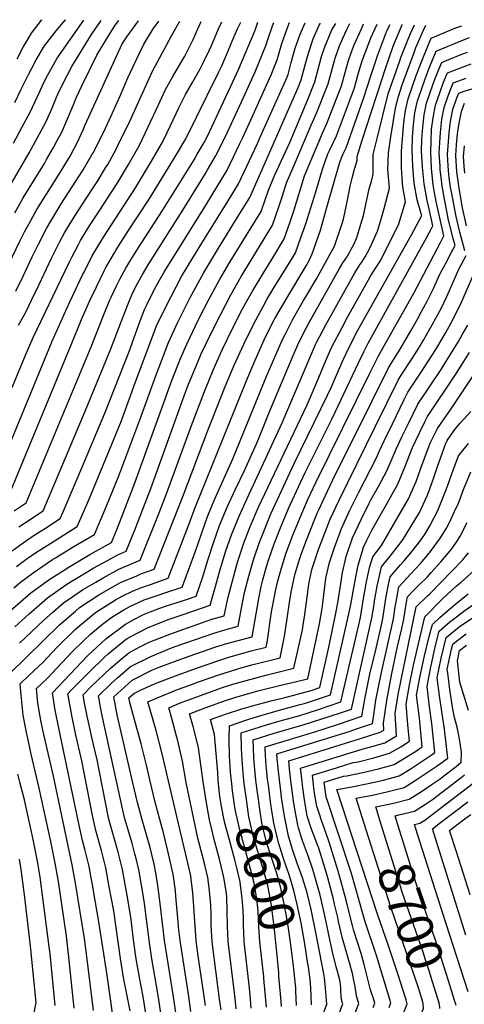
# Model space of a CAD drawing. Units: inches. Extents: x 2619970 to 2625438, y 1491062 to 1496568.
# Drawn here: x 2622495 to 2622850, y 1495755 to 1496542 of the extents above; entities that cross this region are included whole.
import ezdxf
from ezdxf.enums import TextEntityAlignment as Align

# ---------------------------------------------------------------- set-up
doc = ezdxf.new("R2010")
doc.units = ezdxf.units.IN
doc.header["$MEASUREMENT"] = 0
doc.layers.add('tile_2735_13_contour_10ft', color=202, linetype='Continuous')
doc.styles.add('Arial', font='arial.ttf')

msp = doc.modelspace()

# ---------------------------------------------------------------- linework, layer by layer
at = {"layer": 'tile_2735_13_contour_10ft'}
for points, elevation in [([(2622472.73, 1496168.46), (2622520.31, 1496283.76), (2622520.7, 1496284.71), (2622535.01, 1496316.68), (2622545.41, 1496338.57), (2622546.31, 1496340.4), (2622552.74, 1496353.21), (2622561.79, 1496368.3), (2622587.4, 1496407.83), (2622600.13, 1496429.05), (2622608.91, 1496444.12), (2622612.69, 1496452.02), (2622619.88, 1496467.12), (2622622, 1496471.66), (2622627.53, 1496482.24), (2622633.38, 1496492.39), (2622639.02, 1496502.83), (2622642.09, 1496508.64), (2622646.53, 1496518.1), (2622648.4, 1496522.09), (2622653.85, 1496534.88), (2622656.38, 1496540.44)], 8360), ([(2622480.08, 1496397.13), (2622502.36, 1496435.6), (2622509.19, 1496447.84), (2622515.84, 1496460.2), (2622517.18, 1496463.23), (2622520.51, 1496470.77), (2622524.28, 1496480.09), (2622525.43, 1496482.58), (2622529.92, 1496491.88), (2622536.6, 1496504.79), (2622552.31, 1496530.4), (2622555.63, 1496535.37), (2622559.9, 1496541.58)], 8300), ([(2622480.24, 1496334.34), (2622495.07, 1496365.16), (2622498.77, 1496372.42), (2622502.11, 1496378.57), (2622508.64, 1496390.36), (2622516.21, 1496402.74), (2622526, 1496417.96), (2622535.17, 1496433.09), (2622541.15, 1496444.12), (2622544.12, 1496450.63), (2622545.9, 1496454.64), (2622547.25, 1496458), (2622576.91, 1496522.87), (2622580.47, 1496528.5), (2622589.88, 1496541.22)], 8320), ([(2622486.43, 1496162.29), (2622536.07, 1496282.19), (2622544.24, 1496302.48), (2622546.04, 1496306.61), (2622551, 1496317.55), (2622556.17, 1496328.5), (2622562.43, 1496341.28), (2622563.76, 1496343.93), (2622570.64, 1496355.87), (2622571.92, 1496358.01), (2622580.38, 1496371.08), (2622598.26, 1496398.68), (2622618.63, 1496431.82), (2622627.62, 1496446.92), (2622644.82, 1496481.63), (2622654.14, 1496500.53), (2622656.37, 1496505.24), (2622662.4, 1496519.13), (2622664.04, 1496523.23), (2622668.86, 1496534.9), (2622671.58, 1496540.26)], 8370), ([(2622486.99, 1496019.5), (2622526.77, 1496058.22), (2622539.41, 1496069.34), (2622542.8, 1496072.14), (2622558.2, 1496082.27), (2622575.36, 1496092.06), (2622588.5, 1496097.6), (2622591.83, 1496099), (2622602.39, 1496102.83), (2622625.82, 1496162.15), (2622645.28, 1496213.57), (2622659.21, 1496248.82), (2622666.4, 1496265.88), (2622674.01, 1496282.83), (2622681.65, 1496298.46), (2622683.77, 1496302.55), (2622689.65, 1496313.46), (2622692.53, 1496318.44), (2622698.12, 1496327.84), (2622712.15, 1496350.54), (2622715.3, 1496355.87), (2622719.64, 1496367.94), (2622723.51, 1496379.05), (2622731.49, 1496404.62), (2622732.8, 1496409.09), (2622736.8, 1496422.73), (2622741.31, 1496434.77), (2622742.96, 1496438.7), (2622748.07, 1496449.35), (2622762.45, 1496487.64), (2622765.18, 1496497.84), (2622767.38, 1496505.03), (2622768.99, 1496510.01), (2622774.41, 1496524.65), (2622775.51, 1496527.52), (2622780.63, 1496538.59)], 8460), ([(2622487.16, 1496069.46), (2622503.72, 1496083.92), (2622516.24, 1496093.01), (2622518.16, 1496094.35), (2622534.94, 1496105.06), (2622550.81, 1496114.45), (2622568.17, 1496124.19), (2622572.15, 1496133.72), (2622586.52, 1496170.92), (2622616.68, 1496254.4), (2622623.29, 1496271.14), (2622628.41, 1496282.62), (2622637.85, 1496302.35), (2622646.38, 1496318.89), (2622654.66, 1496334.12), (2622662.92, 1496348.31), (2622668.37, 1496357.35), (2622679.6, 1496375.39), (2622687.95, 1496388.9), (2622693.7, 1496405.92), (2622695.01, 1496409.16), (2622698.83, 1496418.21), (2622710.69, 1496444.07), (2622725.07, 1496478.32), (2622730.68, 1496492.37), (2622733.39, 1496502.58), (2622736.23, 1496512.76), (2622739.1, 1496521.17), (2622739.99, 1496523.67), (2622744.43, 1496534.02), (2622747.54, 1496539.21)], 8430), ([(2622488.74, 1496117.58), (2622497.55, 1496123.89), (2622506.44, 1496129.89), (2622515.38, 1496135.73), (2622527.3, 1496143.24), (2622529.66, 1496148.74), (2622544.68, 1496183.94), (2622562.81, 1496227.51), (2622582.41, 1496276.88), (2622591.25, 1496301.36), (2622594.69, 1496310.37), (2622596.48, 1496314.1), (2622602.48, 1496326.11), (2622606.61, 1496333.94), (2622610.56, 1496340.73), (2622644.14, 1496394.64), (2622652.38, 1496408.26), (2622660.6, 1496421.93), (2622670.96, 1496443.17), (2622673.29, 1496447.99), (2622681.29, 1496465.55), (2622695.89, 1496498.07), (2622700.66, 1496510.08), (2622704.51, 1496523.14), (2622708.33, 1496534.42), (2622710.61, 1496539.79)], 8400), ([(2622488.94, 1496248.2), (2622499.64, 1496273.79), (2622505.69, 1496288.17), (2622534.29, 1496347.94), (2622536.47, 1496352.3), (2622541.75, 1496362.47), (2622543.6, 1496365.58), (2622550.08, 1496376.4), (2622558.85, 1496389.97), (2622567.81, 1496403.38), (2622572.82, 1496411.21), (2622581.83, 1496426.31), (2622590.38, 1496441.35), (2622593.03, 1496446.81), (2622601.37, 1496464.35), (2622602.33, 1496466.47), (2622608.53, 1496479.83), (2622611.52, 1496486.26), (2622617.17, 1496496.69), (2622619.18, 1496500.01), (2622626.81, 1496513.08), (2622633.51, 1496526.41), (2622637.4, 1496534.85), (2622639.97, 1496540.63)], 8350), ([(2622489.91, 1496443.51), (2622496.65, 1496455.81), (2622503.29, 1496468.17), (2622510.72, 1496484.16), (2622512.94, 1496489.12), (2622516.07, 1496495.58), (2622518.38, 1496500.01), (2622524.83, 1496511.47), (2622546.16, 1496541.74)], 8290), ([(2622490.32, 1496087.92), (2622495.63, 1496092.44), (2622505.58, 1496099.86), (2622521.11, 1496110.46), (2622523.4, 1496111.92), (2622537.54, 1496120.63), (2622554.55, 1496130.54), (2622560.26, 1496143.87), (2622563.97, 1496152.57), (2622574.01, 1496177.46), (2622590.99, 1496222.11), (2622602.56, 1496254.44), (2622604.47, 1496259.5), (2622613.8, 1496284.15), (2622621.3, 1496300.3), (2622630.99, 1496319.52), (2622637.28, 1496331.26), (2622641.84, 1496339.48), (2622653.7, 1496359.45), (2622669.54, 1496384.94), (2622678.84, 1496399.91), (2622699.47, 1496446.65), (2622717.41, 1496487.98), (2622719.81, 1496493.99), (2622723.08, 1496506.01), (2622725.64, 1496515.49), (2622729.46, 1496526.77), (2622734.24, 1496537.71), (2622735.36, 1496539.44)], 8420), ([(2622490.52, 1496149.53), (2622500.05, 1496155.94), (2622551.98, 1496280.62), (2622561.74, 1496305.67), (2622566.94, 1496318.16), (2622567.96, 1496320.37), (2622572.3, 1496329.38), (2622574.85, 1496334.58), (2622579.74, 1496343.47), (2622582.82, 1496348.82), (2622588.94, 1496358.6), (2622609.04, 1496389.6), (2622634.22, 1496430.19), (2622636.83, 1496434.58), (2622642.37, 1496443.96), (2622644.66, 1496448.46), (2622663.42, 1496488.57), (2622668.41, 1496499.34), (2622669.99, 1496502.77), (2622683.08, 1496533.86), (2622685.21, 1496540.09)], 8380), ([(2622490.95, 1496476.01), (2622496.1, 1496486.63), (2622501.98, 1496498.19), (2622504.7, 1496503.35), (2622508.16, 1496509.92), (2622514.71, 1496521.3), (2622523.93, 1496533.17), (2622531.29, 1496541.66), (2622531.53, 1496541.91)], 8280), ([(2622491.09, 1496387.85), (2622497.62, 1496399.65), (2622507.13, 1496415.14), (2622514.59, 1496427.26), (2622516.42, 1496430.28), (2622521.81, 1496439.83), (2622524.84, 1496445.43), (2622528.48, 1496452.17), (2622533.08, 1496462.79), (2622537.5, 1496473.52), (2622540.38, 1496480.24), (2622544.63, 1496489.21), (2622556.67, 1496513.79), (2622558.23, 1496516.39), (2622564.37, 1496526.55), (2622571.22, 1496537.85), (2622574.17, 1496541.41)], 8310), ([(2622491.1, 1496056.71), (2622502.56, 1496067.12), (2622517.08, 1496079.9), (2622531.79, 1496090.24), (2622535.92, 1496092.87), (2622547.93, 1496100.15), (2622554.27, 1496103.83), (2622564.96, 1496109.8), (2622572.7, 1496114.05), (2622579.99, 1496117.21), (2622585.23, 1496130.16), (2622586.54, 1496133.43), (2622599.7, 1496167.31), (2622627.4, 1496244.39), (2622629.85, 1496250.8), (2622636.93, 1496267.85), (2622640.06, 1496274.91), (2622647.67, 1496291.03), (2622655.56, 1496306.76), (2622663.69, 1496322.19), (2622672, 1496336.77), (2622677.04, 1496345.02), (2622697.07, 1496377.89), (2622702.34, 1496393.26), (2622705.05, 1496401.34), (2622708.25, 1496411.6), (2622713.37, 1496423.87), (2622727.86, 1496457.73), (2622731.13, 1496465.05), (2622732.74, 1496468.66), (2622741.53, 1496490.76), (2622746.52, 1496509.47), (2622747.35, 1496512.21), (2622750.5, 1496521.24), (2622753.21, 1496527.41), (2622756.35, 1496534.34), (2622758.89, 1496539)], 8440), ([(2622491.83, 1496324.98), (2622497.72, 1496337.12), (2622504.94, 1496352.48), (2622509.89, 1496362.69), (2622516.43, 1496375.2), (2622519.69, 1496381.05), (2622525.33, 1496390.35), (2622528.12, 1496394.91), (2622536.95, 1496408.42), (2622545.68, 1496422.02), (2622553.68, 1496435.86), (2622553.8, 1496436.08), (2622563.42, 1496455.49), (2622565.07, 1496458.92), (2622575.4, 1496481.82), (2622581.44, 1496495.59), (2622585.63, 1496504.71), (2622590.58, 1496515.47), (2622594.16, 1496522.54), (2622601.51, 1496534.87), (2622606.17, 1496541.03)], 8330), ([(2622492.2, 1496104.95), (2622500.97, 1496111.4), (2622508.37, 1496116.39), (2622511.79, 1496118.64), (2622540.92, 1496136.89), (2622550.47, 1496158.86), (2622556.13, 1496172.26), (2622575.86, 1496221), (2622584.81, 1496245.13), (2622586.46, 1496249.56), (2622604.25, 1496297.25), (2622611.88, 1496313.22), (2622619.89, 1496328.66), (2622624.27, 1496336.72), (2622633.3, 1496351.84), (2622642.61, 1496367), (2622661.51, 1496397.37), (2622669.72, 1496410.92), (2622684.87, 1496443.22), (2622686.94, 1496447.77), (2622708.5, 1496495.78), (2622709.46, 1496498.2), (2622711.81, 1496507.82), (2622715.19, 1496519.27), (2622719.2, 1496530.49), (2622723.04, 1496539.65)], 8410), ([(2622492.75, 1496510.85), (2622497.73, 1496520.05), (2622502.49, 1496528.08), (2622504.42, 1496531.29), (2622512.42, 1496541.75), (2622512.79, 1496542.13)], 8270), ([(2622493.91, 1496297.96), (2622498.33, 1496305.95), (2622499.99, 1496308.95), (2622506.75, 1496322.89), (2622508.19, 1496325.87), (2622520.25, 1496351.41), (2622523.14, 1496357.33), (2622526.69, 1496364.2), (2622530.73, 1496371.75), (2622534.45, 1496377.96), (2622539.11, 1496385.65), (2622547.92, 1496399.18), (2622554.13, 1496408.41), (2622556.84, 1496412.62), (2622563.57, 1496423.58), (2622565.25, 1496426.49), (2622571.98, 1496438.59), (2622573.43, 1496441.53), (2622583.14, 1496461.62), (2622591.91, 1496481), (2622601.05, 1496500.87), (2622606.61, 1496511.42), (2622616.34, 1496529.19), (2622622.86, 1496540.83)], 8340), ([(2622494.07, 1496136.59), (2622497.89, 1496139.12), (2622513.68, 1496149.59), (2622547.11, 1496229.06), (2622567.64, 1496279.07), (2622577.34, 1496304.12), (2622582.06, 1496316.29), (2622585.17, 1496323.41), (2622589.08, 1496331.18), (2622593, 1496338.33), (2622597.61, 1496346.22), (2622601.21, 1496352.02), (2622626.61, 1496391.88), (2622643.31, 1496419.22), (2622645.08, 1496422.18), (2622651.49, 1496432.95), (2622659.14, 1496448.22), (2622672.49, 1496476.89), (2622683.11, 1496500.39), (2622691.87, 1496521.97), (2622693.4, 1496527.16), (2622697.03, 1496537.25), (2622698.13, 1496539.94)], 8390), ([(2622494.7, 1496043.58), (2622514.09, 1496062.04), (2622521.01, 1496068.15), (2622529.97, 1496076.01), (2622537.35, 1496081.08), (2622545.08, 1496086.23), (2622555.63, 1496092.55), (2622561.68, 1496096.01), (2622574.05, 1496102.87), (2622577.82, 1496104.46), (2622591.19, 1496110.02), (2622606.29, 1496147.87), (2622612.54, 1496163.8), (2622632.19, 1496217.81), (2622642.51, 1496244.8), (2622649.58, 1496262.02), (2622655.4, 1496275.31), (2622656.99, 1496278.71), (2622664.75, 1496294.62), (2622672.69, 1496310.3), (2622675.66, 1496315.79), (2622680.87, 1496325.06), (2622689.45, 1496339.29), (2622698, 1496353.16), (2622706.18, 1496366.88), (2622711, 1496380.6), (2622714.27, 1496390.21), (2622722.62, 1496417.2), (2622727.56, 1496429.41), (2622735.46, 1496448.16), (2622736.79, 1496450.91), (2622740.41, 1496459.01), (2622750.33, 1496484.48), (2622752.09, 1496489.18), (2622755.12, 1496499.93), (2622757.72, 1496509.56), (2622760.16, 1496516.43), (2622762.18, 1496521.97), (2622767.98, 1496534.81), (2622769.82, 1496538.79)], 8450), ([(2622538.55, 1495751.97), (2622533.96, 1495795.13), (2622532.22, 1495809.41), (2622525.8, 1495853.05), (2622523.23, 1495867.71), (2622519.81, 1495885.06), (2622510.45, 1495927.82), (2622504.1, 1495954.82), (2622501.53, 1495966.28), (2622500.19, 1495972.26), (2622497.66, 1495986.23), (2622496.14, 1496002.1), (2622495.37, 1496011.26), (2622501.84, 1496017.51), (2622510.54, 1496025.58), (2622513.24, 1496028.13), (2622524.61, 1496040.11), (2622539.09, 1496054.5), (2622542.62, 1496057.61), (2622555.57, 1496068.28), (2622558.34, 1496070.12), (2622571.38, 1496078.3), (2622576.66, 1496081.31), (2622585.46, 1496085.4), (2622593.09, 1496088.54), (2622599.33, 1496090.64), (2622613.59, 1496095.64), (2622629.9, 1496137.86), (2622635.13, 1496152.23), (2622675.82, 1496252.97), (2622683.03, 1496270.01), (2622691.41, 1496288.48), (2622698.41, 1496302.05), (2622699.47, 1496304.08), (2622708.31, 1496319.56), (2622723.9, 1496345.31), (2622726.21, 1496349.61), (2622728.77, 1496355.02), (2622735.36, 1496373.8), (2622740.73, 1496393), (2622750.89, 1496428.22), (2622753.12, 1496434.31), (2622755.74, 1496439.69), (2622769.63, 1496479.15), (2622775.7, 1496498.01), (2622781.09, 1496514.09), (2622786.81, 1496528.93), (2622788.46, 1496533.17), (2622790.99, 1496538.4)], 8470), ([(2622553.87, 1495749.89), (2622548.57, 1495793.2), (2622546.6, 1495807.62), (2622539.54, 1495851.68), (2622536.87, 1495866.43), (2622521.88, 1495937.21), (2622515.27, 1495966.03), (2622514.23, 1495970.68), (2622512.07, 1495980.63), (2622509.43, 1495995.68), (2622508.28, 1496007.45), (2622516.74, 1496015.37), (2622536.67, 1496036.47), (2622545.9, 1496045.64), (2622551.42, 1496050.78), (2622561.03, 1496058.74), (2622568.57, 1496064.36), (2622577.99, 1496070.26), (2622582.93, 1496072.87), (2622594.35, 1496078.18), (2622605.58, 1496082.05), (2622610.97, 1496083.88), (2622624.79, 1496088.45), (2622626.33, 1496092.59), (2622635.41, 1496117.09), (2622640.1, 1496131.2), (2622644.93, 1496144.87), (2622651.15, 1496159.53), (2622665.24, 1496190.97), (2622692.33, 1496257.59), (2622704.86, 1496286.47), (2622707.23, 1496291.08), (2622712.96, 1496302.06), (2622721.8, 1496317.54), (2622723.66, 1496320.62), (2622732.17, 1496335.02), (2622746.45, 1496361.12), (2622752.95, 1496379.87), (2622753.66, 1496382.78), (2622756.9, 1496397.75), (2622759.16, 1496409), (2622760.66, 1496415.56), (2622762.47, 1496422.69), (2622764.67, 1496429.69), (2622764.68, 1496432.75), (2622768.53, 1496445.82), (2622787.55, 1496503.89), (2622793.18, 1496520.08), (2622794.54, 1496523.57), (2622800.51, 1496537.93), (2622800.65, 1496538.22)], 8480), ([(2622569.19, 1495747.81), (2622564.81, 1495778.21), (2622558.19, 1495820.91), (2622555.55, 1495836.46), (2622553.07, 1495850.41), (2622552.01, 1495856.14), (2622550.35, 1495865.17), (2622546.97, 1495879.06), (2622545.08, 1495885.86), (2622541.95, 1495900.65), (2622526.14, 1495975.73), (2622523.34, 1495990.23), (2622521.12, 1496003.96), (2622535.13, 1496018.79), (2622549.21, 1496033.54), (2622563.76, 1496047.06), (2622579.37, 1496058.92), (2622586.13, 1496062.56), (2622593.19, 1496066.29), (2622595.65, 1496067.43), (2622606.85, 1496071.67), (2622612.22, 1496073.49), (2622621.48, 1496076.42), (2622628.88, 1496078.87), (2622635.99, 1496081.26), (2622641.05, 1496095.8), (2622645.64, 1496110.79), (2622649.7, 1496124), (2622654.53, 1496137.65), (2622660.74, 1496152.33), (2622667.35, 1496166.69), (2622674.45, 1496181.7), (2622685.11, 1496205.5), (2622694.42, 1496228.07), (2622713.53, 1496273.67), (2622718.19, 1496284.47), (2622723.87, 1496295.38), (2622726.32, 1496300.05), (2622750.46, 1496343.08), (2622753.19, 1496347.62), (2622754.39, 1496349.51), (2622756.3, 1496352.31), (2622758.52, 1496355.89), (2622759.95, 1496358.58), (2622761.92, 1496362.46), (2622764.15, 1496367.22), (2622766.89, 1496376.05), (2622768.7, 1496382.17), (2622769.68, 1496385.64), (2622771.47, 1496394.47), (2622774.17, 1496406.84), (2622775.98, 1496413.01), (2622777.55, 1496418.62), (2622777.4, 1496420.85), (2622777.36, 1496430.58), (2622777.54, 1496434.3), (2622780.56, 1496447.27), (2622789.52, 1496482.74), (2622798.71, 1496509.27), (2622799.66, 1496511.93), (2622805.27, 1496526.57), (2622807.19, 1496531.18), (2622810.43, 1496538.03)], 8490), ([(2622583.1, 1495749.83), (2622577.93, 1495776.49), (2622575.53, 1495791.6), (2622570.01, 1495829.56), (2622566.52, 1495848.9), (2622563.72, 1495863.91), (2622562.9, 1495867.28), (2622560.27, 1495877.81), (2622559.42, 1495880.68), (2622555.74, 1495893.93), (2622553.1, 1495905.93), (2622544.56, 1495949.64), (2622539.54, 1495971.52), (2622536.71, 1495984.57), (2622533.8, 1496000.36), (2622533.34, 1496003.19), (2622536.13, 1496006.14), (2622550.85, 1496021.14), (2622562.01, 1496031.82), (2622565.69, 1496035.25), (2622578.99, 1496045.97), (2622580.77, 1496047.32), (2622583.19, 1496048.62), (2622597.03, 1496056.02), (2622613.55, 1496062.54), (2622626.38, 1496066.79), (2622647.19, 1496074.01), (2622651.41, 1496089.03), (2622655.19, 1496102.58), (2622659.42, 1496116.7), (2622664.17, 1496130.41), (2622670.22, 1496145.1), (2622676.62, 1496159.28), (2622704.78, 1496219.89), (2622726.73, 1496271.69), (2622731.39, 1496282.49), (2622732.52, 1496284.64), (2622739.56, 1496298.07), (2622762.7, 1496339.79), (2622766.82, 1496346.17), (2622768.25, 1496348.26), (2622770.98, 1496352.54), (2622774.88, 1496359.38), (2622780.84, 1496372.98), (2622784.01, 1496383.69), (2622786.09, 1496391.3), (2622790.43, 1496407.54), (2622789.24, 1496422.28), (2622789.56, 1496435.75), (2622791.63, 1496448.6), (2622795.35, 1496471.41), (2622797.74, 1496480.76), (2622800.66, 1496490.08), (2622810.11, 1496515.81), (2622811.65, 1496519.78), (2622817.63, 1496533.66), (2622819.61, 1496537.86)], 8500), ([(2622595.65, 1495747.17), (2622594, 1495758.06), (2622593.31, 1495762.52), (2622590.64, 1495776.27), (2622588.08, 1495791.39), (2622585.9, 1495806.5), (2622583.87, 1495822.84), (2622580.86, 1495842.26), (2622579.82, 1495847.9), (2622577.02, 1495862.66), (2622573.61, 1495876.56), (2622570.03, 1495888.71), (2622566.34, 1495901.95), (2622565.62, 1495905.22), (2622556.71, 1495950.38), (2622552.81, 1495967.17), (2622548.76, 1495985.2), (2622546.76, 1495995.71), (2622545.56, 1496002.41), (2622552.3, 1496009.22), (2622567.12, 1496023.41), (2622575.9, 1496030.94), (2622582.13, 1496036.03), (2622591.01, 1496040.66), (2622598.42, 1496044.47), (2622614.95, 1496050.96), (2622648.4, 1496062.81), (2622658.35, 1496065.61), (2622661.24, 1496079.48), (2622664.66, 1496092.49), (2622668.24, 1496105.56), (2622669.34, 1496109.25), (2622672.39, 1496118.83), (2622673.87, 1496123.13), (2622678.29, 1496134.73), (2622679.39, 1496137.43), (2622685.61, 1496151.76), (2622724.56, 1496234.34), (2622734.04, 1496256.03), (2622739.67, 1496269.75), (2622744.39, 1496280.54), (2622752.53, 1496296.12), (2622756.99, 1496304.18), (2622774.96, 1496336.49), (2622776.2, 1496338.38), (2622783.1, 1496349.16), (2622790.82, 1496364.21), (2622798.03, 1496378.91), (2622803.31, 1496396.47), (2622801.21, 1496408.58), (2622800.87, 1496411.31), (2622800.09, 1496423.58), (2622799.94, 1496437), (2622801.81, 1496459.93), (2622803.28, 1496469.5), (2622805.31, 1496478.94), (2622808.49, 1496488.2), (2622811.71, 1496497.44), (2622816.07, 1496508.49), (2622821.6, 1496522.39), (2622823.75, 1496527.38), (2622840.74, 1496534.57), (2622844.17, 1496535.9), (2622848.39, 1496537.32)], 8510), ([(2622607.7, 1495747.84), (2622605.55, 1495761.92), (2622600.53, 1495791.17), (2622598.34, 1495806.28), (2622594.7, 1495835.51), (2622592.85, 1495847.26), (2622591.57, 1495854.8), (2622590.31, 1495861.42), (2622588.23, 1495870.42), (2622587.03, 1495875.3), (2622584.65, 1495883.75), (2622579.05, 1495903.2), (2622577.26, 1495910.22), (2622561.06, 1495984.42), (2622559.77, 1495991.12), (2622557.78, 1496001.64), (2622568.51, 1496011.91), (2622572.99, 1496015.9), (2622583.47, 1496024.96), (2622599.8, 1496033.11), (2622616.28, 1496039.9), (2622619.94, 1496041.2), (2622650, 1496051.71), (2622658.95, 1496054.31), (2622669.5, 1496057.2), (2622672.2, 1496071.78), (2622674.67, 1496084.22), (2622678.03, 1496097.22), (2622681.83, 1496110.36), (2622683.58, 1496115.84), (2622687.17, 1496125.75), (2622688.85, 1496130.19), (2622693.94, 1496142.95), (2622695.74, 1496147.01), (2622700.87, 1496158.53), (2622714.29, 1496187.28), (2622740.98, 1496241.86), (2622744.17, 1496248.68), (2622752.36, 1496267.85), (2622757.33, 1496278.6), (2622765.27, 1496293.9), (2622808.03, 1496370.15), (2622816.12, 1496385.15), (2622816.2, 1496385.4), (2622812.69, 1496398.23), (2622810.32, 1496411.38), (2622809.09, 1496424.67), (2622808.72, 1496438.06), (2622808.8, 1496448.32), (2622809.55, 1496458.07), (2622810.81, 1496467.69), (2622812.79, 1496477.14), (2622815.93, 1496486.41), (2622819.23, 1496495.63), (2622822.8, 1496504.79), (2622827.87, 1496516.85), (2622848.22, 1496525.57), (2622854.49, 1496527.89)], 8520), ([(2622619.75, 1495748.51), (2622617.61, 1495762.59), (2622612.95, 1495790.96), (2622610.73, 1495806.07), (2622607.45, 1495833.38), (2622605.56, 1495848.14), (2622603.81, 1495860.15), (2622602.33, 1495866.91), (2622600.49, 1495874.82), (2622599.14, 1495880.43), (2622596.79, 1495888.64), (2622592.71, 1495902.46), (2622589.12, 1495916.29), (2622585.41, 1495931.98), (2622572.75, 1495986.49), (2622570, 1496000.87), (2622584.78, 1496014.1), (2622601.1, 1496022.34), (2622606.48, 1496024.53), (2622617.82, 1496028.8), (2622630.33, 1496033.2), (2622651.59, 1496040.66), (2622660.53, 1496043.29), (2622669.49, 1496045.83), (2622680.66, 1496048.8), (2622685.97, 1496079.45), (2622687.92, 1496088.91), (2622689.31, 1496094.25), (2622691.41, 1496101.94), (2622693.35, 1496108.5), (2622696.13, 1496116.82), (2622698.37, 1496123.04), (2622703.86, 1496137.23), (2622709.71, 1496151.23), (2622716.13, 1496165.3), (2622722.98, 1496180.02), (2622744.72, 1496223.17), (2622765.71, 1496267.73), (2622769.95, 1496276.71), (2622773.54, 1496283.62), (2622818.81, 1496365.27), (2622823.68, 1496374.57), (2622825.14, 1496377.4), (2622822.36, 1496389.71), (2622820.51, 1496397.67), (2622819.68, 1496402.2), (2622818.21, 1496411), (2622816.8, 1496424.19), (2622816.17, 1496437.29), (2622816.38, 1496446.5), (2622817.01, 1496456.27), (2622818.11, 1496465.94), (2622820.11, 1496475.39), (2622823.18, 1496484.67), (2622826.57, 1496493.87), (2622830.12, 1496503.03), (2622832.26, 1496507.89), (2622837.85, 1496510.2), (2622848.26, 1496514.45), (2622852.71, 1496516.16)], 8530), ([(2622631.8, 1495749.18), (2622630.02, 1495761.11), (2622623.23, 1495805.85), (2622621.87, 1495816.73), (2622621.49, 1495820.87), (2622619.81, 1495841.35), (2622619.39, 1495845.66), (2622617.56, 1495858.86), (2622613.15, 1495878.66), (2622609.93, 1495892.15), (2622606.78, 1495902.78), (2622603.09, 1495916.61), (2622599.19, 1495933.21), (2622596.35, 1495946.12), (2622592.07, 1495963.19), (2622586.25, 1495983.55), (2622582.93, 1495996.35), (2622582.21, 1496000.09), (2622586.06, 1496003.53), (2622591.85, 1496006.43), (2622602.62, 1496011.18), (2622612.91, 1496015.23), (2622619.42, 1496017.68), (2622636.29, 1496023.72), (2622653.18, 1496029.6), (2622662.1, 1496032.37), (2622680.02, 1496037.42), (2622691.81, 1496040.39), (2622692.62, 1496044.28), (2622696.29, 1496068.72), (2622698.46, 1496081.06), (2622699.6, 1496086.51), (2622701.25, 1496093.62), (2622703.28, 1496101.04), (2622705.42, 1496108.05), (2622708, 1496115.8), (2622713.29, 1496130.14), (2622718.98, 1496144.18), (2622724.95, 1496157.93), (2622731.83, 1496172.62), (2622774.68, 1496259.45), (2622781.74, 1496273.44), (2622809.89, 1496323.39), (2622831.16, 1496363.95), (2622834.03, 1496369.44), (2622831.69, 1496378.83), (2622827.87, 1496396.66), (2622826, 1496406.92), (2622825.48, 1496409.99), (2622824.07, 1496423.19), (2622823.46, 1496436.28), (2622823.72, 1496445.01), (2622824.18, 1496454.55), (2622825.33, 1496463.64), (2622827.16, 1496473.69), (2622830.64, 1496483.55), (2622833.7, 1496492.15), (2622836.78, 1496499.75), (2622855.7, 1496506.93)], 8540), ([(2622643.27, 1495754.04), (2622640.36, 1495773.94), (2622638.24, 1495788.03), (2622637.47, 1495793.76), (2622635.9, 1495805.63), (2622635.36, 1495813.67), (2622633.25, 1495844.36), (2622631.96, 1495854.61), (2622631.58, 1495857.55), (2622620.82, 1495903.97), (2622608.49, 1495956.21), (2622603.98, 1495973.86), (2622597.33, 1495996.75), (2622604.25, 1495999.8), (2622621.01, 1496006.62), (2622630.75, 1496010.17), (2622637.87, 1496012.74), (2622654.75, 1496018.73), (2622672.61, 1496024.17), (2622681.42, 1496026.55), (2622702.97, 1496031.99), (2622706.62, 1496049.22), (2622708.54, 1496061.47), (2622710.81, 1496078.06), (2622712.11, 1496085.88), (2622714.82, 1496098.41), (2622717.76, 1496108.07), (2622719.9, 1496114.47), (2622722.79, 1496122.49), (2622725.98, 1496130.89), (2622732.77, 1496147.56), (2622733.99, 1496150.37), (2622740.79, 1496165.12), (2622745.25, 1496174.27), (2622776.53, 1496237.46), (2622789.57, 1496263.74), (2622798.58, 1496277.84), (2622799.86, 1496280.06), (2622807.48, 1496293.34), (2622813.82, 1496304.65), (2622814.79, 1496306.43), (2622820.62, 1496317.06), (2622825.59, 1496327.23), (2622830.77, 1496338.69), (2622836.5, 1496349.44), (2622838.57, 1496353.32), (2622842.92, 1496361.49), (2622841.14, 1496368.04), (2622837.5, 1496383.18), (2622835.7, 1496392.06), (2622834.37, 1496398.7), (2622832.53, 1496409.02), (2622832.19, 1496411.55), (2622831.03, 1496422.23), (2622830.86, 1496425.04), (2622830.3, 1496435.34), (2622830.66, 1496444.06), (2622831.32, 1496451.96), (2622832.33, 1496462.52), (2622834.2, 1496472), (2622837.37, 1496481.25), (2622841.29, 1496491.6), (2622851.77, 1496495.3)], 8550), ([(2622850.71, 1496357.34), (2622846.75, 1496372.23), (2622843.9, 1496384.72), (2622843.27, 1496387.5), (2622840.21, 1496403.07), (2622839.32, 1496408.08), (2622838.25, 1496416.08), (2622837.68, 1496421.32), (2622837.15, 1496429.75), (2622836.9, 1496434.43), (2622838.16, 1496451.79), (2622839.28, 1496460.85), (2622841.11, 1496470.33), (2622844.34, 1496479.58), (2622845.81, 1496483.46), (2622850.14, 1496484.97), (2622860.25, 1496488.01)], 8560), ([(2622852.13, 1496377.36), (2622848.88, 1496391.69), (2622846.04, 1496407.43), (2622844.31, 1496420.4), (2622843.44, 1496433.53), (2622844.05, 1496442.21), (2622844.92, 1496450.86), (2622845.66, 1496455.99), (2622846.16, 1496459.45), (2622847.95, 1496468.69), (2622850.33, 1496475.31)], 8570), ([(2622850.7, 1496419.52), (2622850.19, 1496425.02), (2622849.68, 1496432.66), (2622850.51, 1496441.32)], 8580), ([(2622655.9, 1495750.52), (2622654.7, 1495759.17), (2622649.04, 1495802.64), (2622648.68, 1495805.41), (2622648.04, 1495817.61), (2622647.93, 1495827.38), (2622647.56, 1495834.21), (2622646.96, 1495843.08), (2622646.37, 1495848), (2622645.22, 1495856.27), (2622642.75, 1495866.34), (2622638.25, 1495883.68), (2622637.32, 1495887.89), (2622627.97, 1495932.4), (2622625.01, 1495949.32), (2622620.98, 1495966.59), (2622620.31, 1495969.22), (2622616.49, 1495983.48), (2622614.02, 1495992.01), (2622622.6, 1495995.58), (2622639.42, 1496001.94), (2622656.3, 1496007.93), (2622665.21, 1496010.81), (2622675.89, 1496013.92), (2622692.66, 1496018.46), (2622714.12, 1496023.58), (2622720.83, 1496054.24), (2622721.54, 1496058.21), (2622722.92, 1496066.55), (2622725.32, 1496084.45), (2622726.06, 1496090.81), (2622727.9, 1496099.83), (2622728.61, 1496103.28), (2622732.32, 1496114.51), (2622734.07, 1496119.48), (2622740.27, 1496135.94), (2622743.04, 1496142.8), (2622749.85, 1496157.54), (2622778.9, 1496216.61), (2622797.4, 1496254.05), (2622799.93, 1496257.86), (2622808.49, 1496271.15), (2622814.24, 1496280.15), (2622817.62, 1496285.99), (2622822.5, 1496294.47), (2622824.63, 1496298.27), (2622830.4, 1496308.73), (2622831.46, 1496310.66), (2622836.34, 1496320.88), (2622838.35, 1496325.55), (2622845.99, 1496342.68), (2622851.81, 1496353.53)], 8560), ([(2622667.95, 1495751.19), (2622667.13, 1495759.63), (2622666.55, 1495764.23), (2622661.52, 1495805.19), (2622661, 1495817.39), (2622660.82, 1495829.57), (2622660.33, 1495840.91), (2622660.06, 1495843.58), (2622658.34, 1495855.04), (2622657.26, 1495859.87), (2622654.49, 1495870.84), (2622650.31, 1495886.67), (2622648.34, 1495894.65), (2622646.69, 1495902.45), (2622643.86, 1495917.55), (2622641.43, 1495932.71), (2622640.98, 1495936.77), (2622637.81, 1495959.95), (2622636.72, 1495964.56), (2622633.51, 1495977.01), (2622630.71, 1495987.27), (2622640.96, 1495991.27), (2622657.83, 1495997.34), (2622666.73, 1496000.25), (2622682.46, 1496004.85), (2622686.28, 1496005.9), (2622703.6, 1496010.21), (2622725.28, 1496015.18), (2622734.46, 1496059.06), (2622736.59, 1496071.39), (2622737.17, 1496075.52), (2622739.66, 1496095.62), (2622742.39, 1496108.15), (2622746.83, 1496121), (2622748.02, 1496124.41), (2622752.05, 1496135.26), (2622758.86, 1496150.01), (2622765.98, 1496164.5), (2622780.01, 1496191.95), (2622782.39, 1496197.49), (2622786.19, 1496205.32), (2622792.88, 1496219.09), (2622802.31, 1496238.39), (2622805.23, 1496244.35), (2622815.73, 1496260.2), (2622827.47, 1496278.48), (2622829.94, 1496282.47), (2622835.38, 1496291.93), (2622838.12, 1496296.78), (2622842.26, 1496304.28), (2622846.25, 1496312.49), (2622847.2, 1496314.48), (2622860.9, 1496345.65)], 8570), ([(2622654.43, 1495925.99), (2622653.61, 1495934.05), (2622653.29, 1495940.22), (2622650.53, 1495970.52), (2622647.4, 1495982.53), (2622659.32, 1495986.96), (2622672.43, 1495991.11), (2622680.91, 1495993.64), (2622696.63, 1495997.78), (2622705.96, 1495999.96), (2622727.87, 1496005.85), (2622734.92, 1496008.21), (2622742.63, 1496042.92), (2622747.66, 1496067.62), (2622749.11, 1496075.81), (2622750.94, 1496088.03), (2622752.78, 1496100.25), (2622755.89, 1496112.92), (2622761, 1496127.77), (2622767.73, 1496142.59), (2622773.92, 1496155.14), (2622775.62, 1496158.15), (2622781.69, 1496168.9), (2622788.3, 1496181.35), (2622794.33, 1496195.14), (2622795.74, 1496198.81), (2622800.42, 1496208.58), (2622805.56, 1496219.24), (2622813.07, 1496234.65), (2622831.69, 1496262.55), (2622835.52, 1496268.52), (2622845.61, 1496284.79), (2622848.96, 1496290.69), (2622853.03, 1496297.93)], 8580), ([(2622664.68, 1495928.8), (2622663.48, 1495940.47), (2622662.69, 1495953.38), (2622662.41, 1495966.62), (2622662.53, 1495977.59), (2622675.77, 1495982.15), (2622682.41, 1495984.3), (2622703.28, 1495990.41), (2622719.13, 1495994.66), (2622723.24, 1495995.77), (2622743.29, 1496002.45), (2622757.51, 1496064.69), (2622759.56, 1496074.71), (2622762.43, 1496090.79), (2622765.51, 1496106.15), (2622768.78, 1496117.48), (2622769.79, 1496120.42), (2622772.37, 1496126.07), (2622776.37, 1496133.88), (2622787.15, 1496153.24), (2622792.71, 1496162.71), (2622796.97, 1496170.26), (2622802.85, 1496184.25), (2622808.94, 1496200.11), (2622814.58, 1496211.91), (2622818.76, 1496220.55), (2622820.9, 1496224.96), (2622843.53, 1496258.6), (2622854.42, 1496275.95)], 8590), ([(2622674.39, 1495931.47), (2622674.07, 1495933.93), (2622672.87, 1495946.57), (2622672.47, 1495954.72), (2622672.23, 1495959.58), (2622672.01, 1495971.97), (2622687.1, 1495976.9), (2622692.2, 1495978.48), (2622703.01, 1495981.62), (2622718.72, 1495985.93), (2622732.95, 1495990.43), (2622751.66, 1495996.69), (2622765.92, 1496058.28), (2622767.29, 1496064.28), (2622769.52, 1496077.81), (2622771.76, 1496091.35), (2622773.18, 1496097.81), (2622774.8, 1496104.85), (2622777.18, 1496112.6), (2622784.03, 1496121.82), (2622805.67, 1496159.13), (2622808.62, 1496165.7), (2622811.69, 1496172.94), (2622815.49, 1496183.57), (2622822.06, 1496201.41), (2622823.1, 1496203.58), (2622828.73, 1496215.26), (2622840.19, 1496231.91), (2622862.04, 1496264.63)], 8600), ([(2622683.72, 1495934.03), (2622683.07, 1495939.78), (2622682.32, 1495948.87), (2622682.05, 1495952.54), (2622681.49, 1495966.34), (2622698.42, 1495971.65), (2622722.28, 1495978.64), (2622741.33, 1495984.67), (2622753.64, 1495988.79), (2622760.03, 1495990.93), (2622776.29, 1496063.89), (2622777.88, 1496073.01), (2622778.52, 1496077.43), (2622780.55, 1496089.32), (2622784.12, 1496104.61), (2622792.1, 1496114.6), (2622801.19, 1496126.4), (2622814.34, 1496148.04), (2622820.56, 1496161.59), (2622822.67, 1496167.09), (2622825.95, 1496176.21), (2622828.84, 1496184.89), (2622835.19, 1496202.71), (2622836.56, 1496205.57), (2622842.71, 1496214.42), (2622847.06, 1496219.65), (2622855.53, 1496228.9)], 8610), ([(2622693.09, 1495935.03), (2622692.15, 1495943.34), (2622691.94, 1495945.54), (2622691.06, 1495958.4), (2622690.97, 1495960.71), (2622693.81, 1495961.6), (2622730.68, 1495972.86), (2622749.71, 1495978.9), (2622768.4, 1495985.17), (2622771.09, 1496000.31), (2622775.12, 1496020.2), (2622778.65, 1496034.96), (2622784.22, 1496059.27), (2622785.17, 1496063.51), (2622787.84, 1496080.93), (2622789.6, 1496090.58), (2622791.05, 1496096.63), (2622797.52, 1496104.21), (2622799.37, 1496106.23), (2622801.99, 1496109.18), (2622807.6, 1496115.94), (2622815.41, 1496126.13), (2622818.9, 1496131.13), (2622822.68, 1496137.37), (2622829.04, 1496149.68), (2622835.02, 1496164.44), (2622836.84, 1496169.25), (2622840.26, 1496179.13), (2622845.74, 1496193.5), (2622853.52, 1496203.35)], 8620), ([(2622734.96, 1495740.5), (2622740.34, 1495755.16), (2622739.28, 1495767.72), (2622738.5, 1495776.14), (2622738.04, 1495779.31), (2622731.56, 1495812.39), (2622728.41, 1495828.15), (2622727.81, 1495830.76), (2622724.66, 1495844.02), (2622724.43, 1495844.81), (2622720.92, 1495856.1), (2622716.99, 1495866.94), (2622712.88, 1495878.73), (2622709.56, 1495890.36), (2622709.48, 1495890.65), (2622706.49, 1495905.28), (2622704.14, 1495920.33), (2622703.78, 1495923.16), (2622701.91, 1495938.98), (2622700.7, 1495951.24), (2622700.45, 1495955.09), (2622744.41, 1495968.71), (2622758.13, 1495973.1), (2622764.16, 1495975.13), (2622776.77, 1495979.41), (2622777.97, 1495986.4), (2622779.62, 1495998.14), (2622784, 1496020.24), (2622793.6, 1496063.15), (2622795.06, 1496072.61), (2622795.7, 1496076.69), (2622797.98, 1496088.64), (2622810.68, 1496102.51), (2622815.14, 1496107.26), (2622821.22, 1496114.31), (2622823.35, 1496116.99), (2622831.36, 1496127.79), (2622836.03, 1496135.7), (2622837.8, 1496139.04), (2622844.12, 1496152.28), (2622845.25, 1496154.83), (2622849.72, 1496166.49), (2622855.4, 1496180.59)], 8630), ([(2622749.33, 1495745.37), (2622753.15, 1495755.42), (2622753, 1495755.83), (2622752.13, 1495758.66), (2622751.79, 1495761.81), (2622751.65, 1495764.85), (2622751.6, 1495767.2), (2622751.25, 1495771.39), (2622750.76, 1495774.17), (2622749.17, 1495780.3), (2622747.98, 1495784.76), (2622744.71, 1495797.91), (2622741.73, 1495811.92), (2622739.15, 1495824.61), (2622735.68, 1495839.84), (2622735.15, 1495842.07), (2622729.31, 1495862.81), (2622725.38, 1495873.55), (2622721.43, 1495884.25), (2622720.67, 1495886.42), (2622717.79, 1495896.07), (2622717.17, 1495898.24), (2622716.58, 1495901.2), (2622714.47, 1495912.64), (2622713.7, 1495917.68), (2622711.6, 1495933.7), (2622710.57, 1495942.92), (2622709.93, 1495949.46), (2622767.24, 1495967.33), (2622783.06, 1495972.49), (2622785.95, 1495974.21), (2622785.56, 1495979.66), (2622788.34, 1495997.77), (2622792.33, 1496019.46), (2622797, 1496041.13), (2622800.32, 1496055.51), (2622801.98, 1496062.79), (2622804.09, 1496076.33), (2622804.92, 1496080.66), (2622809.5, 1496085.44), (2622813.76, 1496089.65), (2622820.75, 1496096.74), (2622823.78, 1496100.08), (2622831.45, 1496108.71), (2622840.25, 1496118.96), (2622844.8, 1496125.79), (2622846.96, 1496129.33), (2622852.53, 1496140.11)], 8640), ([(2622760.35, 1495741.11), (2622765.96, 1495755.69), (2622765.43, 1495757.09), (2622764.07, 1495761.81), (2622763.59, 1495765.32), (2622763.09, 1495769.18), (2622762.04, 1495774.08), (2622760.8, 1495779.47), (2622758.45, 1495788.05), (2622754.75, 1495801.03), (2622753, 1495807.47), (2622749.73, 1495821.14), (2622749.08, 1495824.32), (2622746.64, 1495835.03), (2622745.46, 1495840.16), (2622741.14, 1495855.92), (2622739.07, 1495863.26), (2622733.88, 1495879.68), (2622732.66, 1495882.97), (2622729.91, 1495890.29), (2622728.49, 1495894.14), (2622726.08, 1495901.4), (2622724.77, 1495905.75), (2622723.69, 1495911.75), (2622722.3, 1495920.36), (2622721.25, 1495927.96), (2622720.33, 1495935.49), (2622719.41, 1495943.83), (2622769.41, 1495959.26), (2622774.38, 1495960.4), (2622786.72, 1495964.08), (2622796.16, 1495969.7), (2622794.88, 1495987.52), (2622797.29, 1496002.62), (2622811.85, 1496072.67), (2622820.91, 1496081.43), (2622822.61, 1496083.16), (2622849.07, 1496110.2), (2622853.54, 1496115.86)], 8650), ([(2622777.5, 1495752.51), (2622778.77, 1495755.95), (2622777.3, 1495760.27), (2622776.14, 1495764.06), (2622775.88, 1495764.93), (2622775.41, 1495766.5), (2622774.31, 1495770.76), (2622772.69, 1495777.12), (2622771.68, 1495781.42), (2622770.34, 1495786.74), (2622767.71, 1495795.51), (2622764.85, 1495804.59), (2622762.09, 1495813.71), (2622761.18, 1495816.91), (2622757.74, 1495830.38), (2622755.92, 1495838.23), (2622749.41, 1495861.34), (2622742.12, 1495884.6), (2622738.34, 1495896.14), (2622736.24, 1495901.78), (2622734.43, 1495906.97), (2622732.35, 1495913.23), (2622730.92, 1495922.23), (2622730.12, 1495928.09), (2622728.89, 1495938.2), (2622741.93, 1495942.2), (2622748.11, 1495944.09), (2622761.52, 1495948.17), (2622765.44, 1495948.9), (2622778.08, 1495951.88), (2622790.38, 1495955.64), (2622799.43, 1495960.74), (2622806.38, 1495965.2), (2622805.14, 1495978.28), (2622803.7, 1495994.96), (2622806.36, 1496010.27), (2622809.66, 1496026.14), (2622818.78, 1496064.69), (2622832.71, 1496078.83), (2622843.83, 1496089.23), (2622847.73, 1496092.55), (2622857.79, 1496101.54)], 8660), ([(2622790.24, 1495752.41), (2622791.57, 1495756.21), (2622779.97, 1495794.07), (2622771.14, 1495820.87), (2622769.49, 1495826.49), (2622759.98, 1495859.39), (2622739.97, 1495920.74), (2622738.37, 1495932.58), (2622753.79, 1495937.29), (2622756.36, 1495937.72), (2622769.22, 1495940.2), (2622781.8, 1495943.32), (2622794.27, 1495946.68), (2622812.06, 1495957.57), (2622816.59, 1495960.69), (2622814.38, 1495983.76), (2622814.07, 1495985.82), (2622812.19, 1496002.12), (2622814.96, 1496017.53), (2622818.56, 1496033.52), (2622822.48, 1496050.02), (2622824.74, 1496058.54), (2622830.65, 1496064.13), (2622842.06, 1496074.07), (2622853.25, 1496083.13)], 8670), ([(2622789.66, 1495716.88), (2622804.52, 1495755.3), (2622804.38, 1495756.47), (2622803.69, 1495758.64), (2622802.99, 1495760.84), (2622797.07, 1495779.2), (2622789.81, 1495801.56), (2622780.97, 1495827.06), (2622748.48, 1495926.8), (2622760.25, 1495928.77), (2622773.42, 1495931.58), (2622785.74, 1495934.25), (2622798.17, 1495937.72), (2622807.11, 1495943.05), (2622815.92, 1495948.69), (2622824.62, 1495954.59), (2622826.8, 1495956.19), (2622824.41, 1495979.33), (2622822.38, 1495992.83), (2622820.46, 1496009.1), (2622823.41, 1496024.67), (2622824.2, 1496028.15), (2622827.11, 1496040.86), (2622830.2, 1496053.34), (2622838.78, 1496060.7), (2622840.49, 1496062.08), (2622849.85, 1496069.25), (2622860.68, 1496076.84)], 8680), ([(2622771.95, 1495894.53), (2622763.96, 1495919.78), (2622777.01, 1495922.27), (2622788.22, 1495924.87), (2622791.43, 1495925.68), (2622802.22, 1495928.4), (2622811.09, 1495933.89), (2622819.87, 1495939.6), (2622828.57, 1495945.49), (2622837.01, 1495951.68), (2622834.5, 1495974.88), (2622830.66, 1495999.81), (2622828.57, 1496015.95), (2622829.89, 1496022.72), (2622831.78, 1496031.73), (2622835.65, 1496048.13), (2622846.19, 1496056.64), (2622857.67, 1496064.55)], 8690), ([(2622783.84, 1495898.65), (2622779.45, 1495912.76), (2622793.76, 1495915.8), (2622806.3, 1495919), (2622815.16, 1495924.53), (2622823.91, 1495930.29), (2622831.03, 1495935.29), (2622833.98, 1495937.54), (2622843.8, 1495945.02), (2622847.77, 1495948.51), (2622848, 1495956.5), (2622847.31, 1495961.91), (2622846.36, 1495967.22), (2622844.58, 1495976.47), (2622842.33, 1495984.23), (2622841.23, 1495990.84), (2622838.67, 1496006.57), (2622837.26, 1496017.85), (2622836.68, 1496022.79), (2622840.12, 1496038.76), (2622841.1, 1496042.93), (2622843.96, 1496045.22), (2622851.87, 1496051.22)], 8700), ([(2622853.74, 1495989.75), (2622846.81, 1496012.57), (2622844.78, 1496029.62), (2622846.56, 1496037.73), (2622852.12, 1496041.94)], 8710), ([(2622523.24, 1495754.05), (2622519.16, 1495795.28), (2622518.54, 1495800.87), (2622511.24, 1495856.51), (2622509.15, 1495869.26), (2622505.66, 1495886.66), (2622501.96, 1495903.83), (2622498.8, 1495918.47), (2622495.08, 1495932.65), (2622493.35, 1495939.04)], 8460), ([(2622795.85, 1495902.8), (2622794.93, 1495905.74), (2622797.86, 1495906.36), (2622810.47, 1495909.4), (2622819.29, 1495915.03), (2622824.81, 1495918.76), (2622847.82, 1495936.26), (2622850.54, 1495938.33)], 8710), ([(2622701.92, 1495780.05), (2622700.92, 1495791.4), (2622698.5, 1495814.69), (2622696.87, 1495827.59), (2622695.77, 1495835.6), (2622695.26, 1495838.67), (2622693.16, 1495849.85), (2622689.99, 1495861.39), (2622687.55, 1495869), (2622682.66, 1495885.84), (2622681.55, 1495889.73), (2622678.03, 1495904.71), (2622676.06, 1495918.64), (2622674.39, 1495931.47)], 8600), ([(2622714.03, 1495783.37), (2622712.27, 1495798.48), (2622709.97, 1495814.01), (2622708.02, 1495825.53), (2622705.72, 1495837.75), (2622703.66, 1495847.9), (2622700.31, 1495859.48), (2622694.84, 1495876.2), (2622692.26, 1495884.94), (2622690.14, 1495893.22), (2622688.5, 1495900.03), (2622686.97, 1495909.16), (2622684.92, 1495924.4), (2622683.95, 1495932.03), (2622683.72, 1495934.03)], 8610), ([(2622725.4, 1495786.5), (2622725.32, 1495787.12), (2622722.71, 1495803.4), (2622719.8, 1495819.94), (2622716.69, 1495834.71), (2622715.45, 1495840.22), (2622714.1, 1495845.97), (2622710.59, 1495857.57), (2622705.69, 1495871.63), (2622702.74, 1495880.93), (2622702.06, 1495883.33), (2622698.97, 1495895.34), (2622698.05, 1495899.79), (2622696.11, 1495911.61), (2622695.61, 1495914.78), (2622693.65, 1495930.08), (2622693.09, 1495935.03)], 8620), ([(2622853.36, 1495764.83), (2622835.59, 1495820.13), (2622833.07, 1495827.61), (2622812.89, 1495890.85), (2622810.42, 1495898.71), (2622814.68, 1495899.72), (2622818.6, 1495902.28), (2622857.28, 1495931.62)], 8720), ([(2622672.59, 1495839.79), (2622672.44, 1495841.56), (2622671, 1495852.56), (2622670.81, 1495853.87), (2622668.79, 1495862.92), (2622666.97, 1495870.35), (2622662.26, 1495887.36), (2622658.94, 1495899.85), (2622657.89, 1495904.71), (2622655.83, 1495914.64), (2622654.89, 1495921.45), (2622654.43, 1495925.99)], 8580), ([(2622690.02, 1495776.78), (2622686.96, 1495804.76), (2622686.08, 1495816.95), (2622685.45, 1495829.15), (2622685.03, 1495834.61), (2622684.21, 1495840.72), (2622683.15, 1495847.17), (2622682.32, 1495851.85), (2622679.23, 1495863.95), (2622670.49, 1495895.48), (2622667.25, 1495909.53), (2622666.81, 1495912.63), (2622665.08, 1495925.49), (2622664.77, 1495927.88), (2622664.68, 1495928.8)], 8590), ([(2622851.59, 1495810.14), (2622824.79, 1495895.27), (2622831.27, 1495900.23), (2622853.08, 1495916.72)], 8730), ([(2622854.95, 1495842.44), (2622849.44, 1495859.99), (2622844.15, 1495876.71), (2622838.47, 1495894.01), (2622848.83, 1495901.86), (2622855.5, 1495906.8)], 8740), ([(2622830.84, 1495751.69), (2622830.71, 1495752.65), (2622830.19, 1495756.1), (2622830, 1495756.99), (2622829.5, 1495758.57), (2622824.92, 1495772.95), (2622822.11, 1495781.73), (2622819.3, 1495790.51), (2622817.26, 1495796.74), (2622800.42, 1495845.39), (2622799.52, 1495848.26), (2622783.84, 1495898.65)], 8700), ([(2622843.16, 1495755.95), (2622842.81, 1495757.26), (2622840.09, 1495765.91), (2622836.04, 1495778.71), (2622827.44, 1495805.31), (2622813.51, 1495846.57), (2622809.43, 1495859.3), (2622795.85, 1495902.8)], 8710), ([(2622815.57, 1495746.4), (2622816.95, 1495749.73), (2622817.72, 1495751.66), (2622817.41, 1495755.32), (2622817.19, 1495756.73), (2622814.9, 1495763.92), (2622813.55, 1495768.18), (2622791.55, 1495832.61), (2622771.95, 1495894.53)], 8690), ([(2622503.36, 1495733.2), (2622507.92, 1495756.12), (2622503.66, 1495798.89), (2622502.08, 1495813.15), (2622498.71, 1495842.41), (2622496.98, 1495856.49), (2622496.04, 1495862.62), (2622494.76, 1495870.89)], 8450), ([(2622680, 1495751.86), (2622679.05, 1495762.54), (2622678.16, 1495772.53), (2622674.28, 1495804.97), (2622673.91, 1495812.88), (2622673.7, 1495817.17), (2622673.68, 1495823.15), (2622673.42, 1495829.36), (2622673.11, 1495833.44), (2622672.59, 1495839.79)], 8580), ([(2622704.1, 1495753.2), (2622703.9, 1495757.28), (2622702.14, 1495777.51), (2622701.92, 1495780.05)], 8600), ([(2622716.15, 1495753.87), (2622715.72, 1495765.32), (2622715.61, 1495768.01), (2622714.11, 1495782.63), (2622714.03, 1495783.37)], 8610), ([(2622728.2, 1495754.54), (2622727.56, 1495768.23), (2622726.99, 1495775.06), (2622725.4, 1495786.5)], 8620), ([(2622692.05, 1495752.53), (2622690.15, 1495775.52), (2622690.02, 1495776.78)], 8590), ([(2622843.68, 1495754.03), (2622843.16, 1495755.95)], 8710)]:
    msp.add_lwpolyline(points, dxfattribs=dict(at, elevation=elevation))

# ---------------------------------------------------------------- texts
at = {"color": 18, "style": 'Arial'}
for s, rotation, p in [('8600', -74.64207, (2622691.3, 1495856.62)), ('8700', -70.90875, (2622807.41, 1495825.19))]:
    msp.add_text(s, height=28.8, rotation=rotation, dxfattribs=at).set_placement(p, align=Align.MIDDLE_CENTER)

doc.saveas('drawing.dxf')
